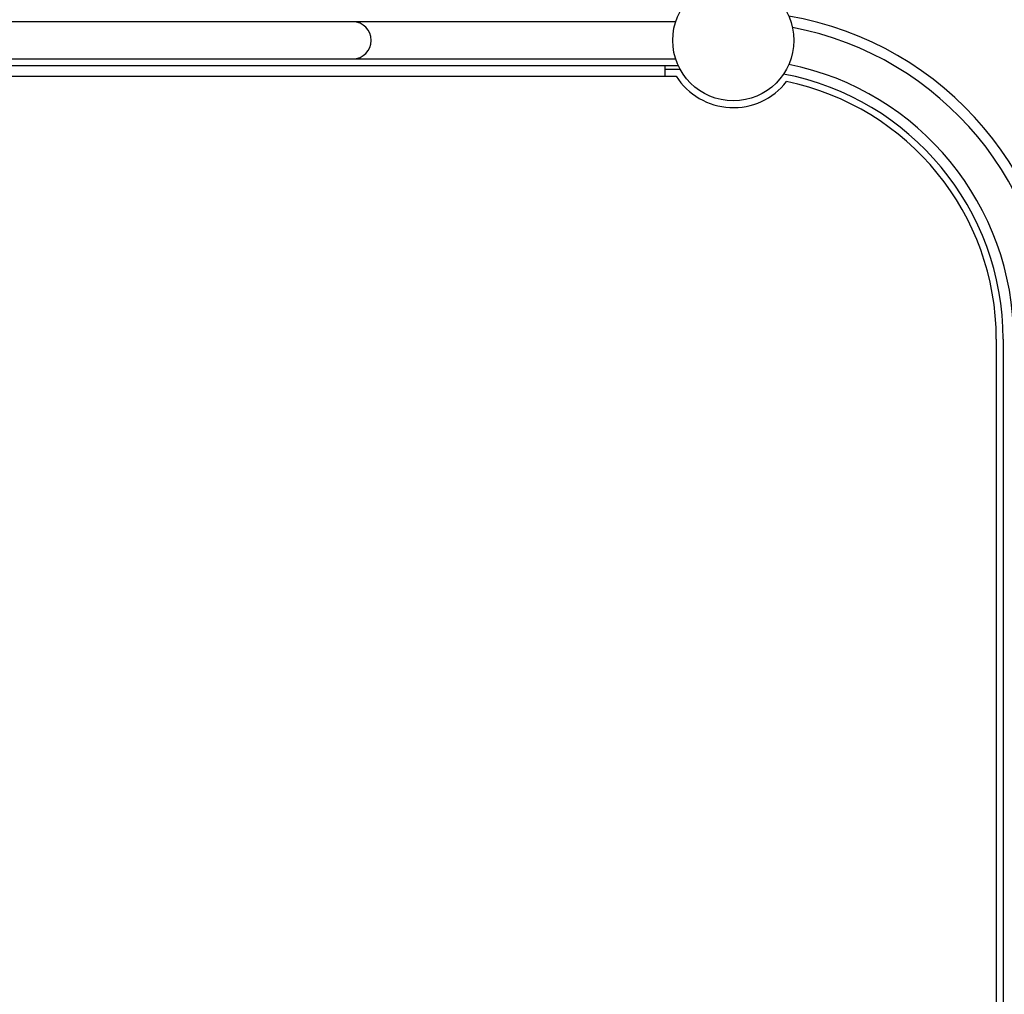
# Model space of a CAD drawing. Extents: x 0 to 21000, y -2002 to 14850.
# Drawn here: x 14117 to 14480, y 11117 to 11476 of the extents above; entities that cross this region are included whole.
import ezdxf

# ---------------------------------------------------------------- set-up
doc = ezdxf.new("R2010")
doc.units = 0
doc.header["$LTSCALE"] = 50
doc.header["$MEASUREMENT"] = 0
doc.layers.get('0').update_dxf_attribs({"linetype": 'CONTINUOUS'})

msp = doc.modelspace()

# ---------------------------------------------------------------- linework, layer by layer
at = {"color": 7, "linetype": 'Continuous'}
for p, q in [((14239.952, 11475.017), (14019.952, 11475.017)), ((14358.74, 11475.017), (14239.952, 11475.017)), ((13900.181, 11458.892), (14359.723, 11458.892)), ((14019.952, 11461.417), (14239.952, 11461.417)), ((14239.952, 11461.417), (14358.737, 11461.417)), ((14354.952, 11455.042), (14354.952, 11458.892)), ((13900.933, 11455.042), (14358.971, 11455.042)), ((14360.402, 11457.542), (14354.952, 11457.542)), ((14476.777, 11358.217), (14476.777, 11078.217)), ((14476.777, 11358.217), (14476.777, 11078.217)), ((14479.277, 11358.217), (14479.277, 11218.217)), ((14479.277, 11358.217), (14479.277, 11218.217)), ((14479.277, 11218.217), (14479.277, 11078.217))]:
    msp.add_line(p, q, dxfattribs=at)
msp.add_circle((14379.952, 11468.217), 22.275, dxfattribs=at)
for centre, radius, start, end in [((14379.952, 11358.217), 120.675, 0, 80.26588), ((14239.952, 11468.217), 6.8, 0, 90), ((14379.952, 11358.217), 116.8, 0, 79.25909), ((14239.952, 11468.217), 6.8, 270, 0), ((14379.952, 11358.217), 103.2, 0, 78.57142), ((14379.952, 11468.217), 24.775, 212.12621, 322.22567), ((14379.952, 11358.217), 99.325, 0, 79.2678), ((14379.952, 11358.217), 96.825, 0, 78.33141)]:
    msp.add_arc(centre, radius, start, end, dxfattribs=at)

doc.saveas('drawing.dxf')
